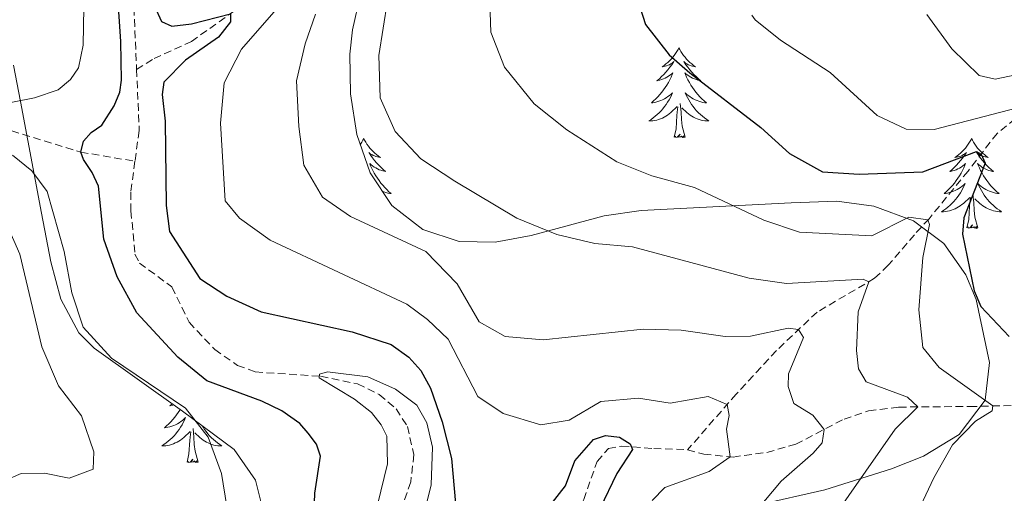
# Model space of a CAD drawing. Units: metres. Extents: x 631858 to 636369, y 4655246 to 4658300.
# Drawn here: x 633965 to 634095, y 4657416 to 4657479 of the extents above; entities that cross this region are included whole.
import ezdxf

# ---------------------------------------------------------------- set-up
doc = ezdxf.new("R2010")
doc.units = ezdxf.units.M
doc.header["$MEASUREMENT"] = 0
doc.linetypes.add('TRAZOSX2', pattern=[1.5, 1, -0.5])
for name, color, linetype, lineweight in [('Level 11', 142, 'TRAZOSX2', 13), ('Level 35', 92, 'Continuous', 0), ('Level 36', 19, 'Continuous', 40), ('Level 4', 36, 'Continuous', 30), ('Level 5', 36, 'Continuous', 0)]:
    doc.layers.add(name, color=color, linetype=linetype, lineweight=lineweight)

msp = doc.modelspace()

# ---------------------------------------------------------------- linework, layer by layer
at = {"layer": 'Level 11', "color": 142, "linetype": 'TRAZOSX2', "lineweight": 13}
for points in [[(633966.5, 4657512.38, 524.94), (633971.06, 4657501.84, 524.5), (633972.49, 4657499.83, 524.41), (633976.88, 4657496.67, 524.32), (633979.04, 4657493.8, 524.14), (633979.58, 4657490.86, 523.61), (633979.77, 4657486.29, 522.99), (633980.38, 4657472.16, 522.94)], [(633980.38, 4657472.16, 522.94), (633982.69, 4657473.61, 523.22), (633987.64, 4657475.85, 524.05), (633995.48, 4657481.43, 525.5), (634002.01, 4657486.53, 527.16), (634004.21, 4657487.48, 528.15), (634006.34, 4657489.71, 529.83), (634007.82, 4657492.77, 532.32), (634012.19, 4657497.43, 533.88), (634013.62, 4657498.45, 533.97)], [(633980.38, 4657472.16, 522.94), (633980.73, 4657464.04, 522.91), (633980.17, 4657459.98, 522.47)], [(634100.25, 4657468.49, 556.86), (634094.37, 4657463.68, 552.34), (634090.51, 4657458.69, 548.13), (634085.35, 4657452.36, 545.12), (634083.41, 4657450.25, 543.6), (634079.93, 4657446.19, 541.62), (634078.14, 4657444.47, 540.46), (634070.52, 4657439.99, 536.04), (634065.12, 4657434.89, 533.78), (634059.81, 4657429.12, 530.63), (634053.37, 4657421.75, 527.29)], [(633963.84, 4657464, 527.55), (633972.98, 4657461.2, 525), (633980.17, 4657459.98, 522.47)], [(633980.17, 4657459.98, 522.47), (633979.61, 4657455.88, 522.02), (633979.64, 4657453.39, 521.76), (633980.16, 4657447.65, 521.58), (633980.77, 4657446.48, 521.32), (633985.06, 4657443.32, 520.87), (633987.34, 4657438.64, 520.61), (633990.73, 4657435.02, 520.52), (633993.75, 4657432.93, 520.43), (633996.11, 4657432.05, 520.25), (634004.76, 4657431.48, 519.99), (634009.66, 4657430.46, 519.99), (634012.53, 4657429.05, 519.72), (634014.77, 4657427.17, 519.55), (634016.25, 4657424.84, 519.28), (634017.11, 4657421.09, 519.1), (634016.7, 4657417.47, 518.84), (634014.34, 4657410.74, 518.4), (634012.74, 4657401.94, 518.22), (634012.94, 4657396.83, 518.13)], [(634053.37, 4657421.75, 527.29), (634055.51, 4657421.15, 528.92), (634059.39, 4657420.78, 530.14), (634063.86, 4657421.39, 531.78), (634067.69, 4657422.47, 533.26), (634074.08, 4657425.81, 536.23), (634077.34, 4657426.89, 537.44), (634081.35, 4657427.4, 538.83), (634090.71, 4657427.47, 543.18), (634096.62, 4657427.62, 546.7)], [(634022.01, 4657387.98, 517.25), (634022.18, 4657391.03, 517.46), (634023.21, 4657394.83, 518.49), (634024.93, 4657399.73, 519.12), (634026.39, 4657405.45, 520.5), (634027.46, 4657406.46, 520.78), (634029.56, 4657407.21, 521.01), (634033.22, 4657408.04, 521.72), (634035.01, 4657409.06, 521.99), (634037.29, 4657410.84, 522.6), (634039.62, 4657415.13, 523.19), (634041.37, 4657420.2, 524.27), (634042.89, 4657421.89, 524.64), (634044.63, 4657422.23, 524.71), (634048.88, 4657421.9, 526.21), (634053.37, 4657421.75, 527.29)]]:
    msp.add_polyline3d(points, dxfattribs=at)
at = {"layer": 'Level 35', "color": 92, "linetype": 'Continuous', "lineweight": 0, "ltscale": 0.5}
for points in [[(634062.58, 4657414.41, 540.98), (634071.55, 4657416.41, 544.8), (634080.35, 4657419.22, 549.27), (634084.59, 4657420.87, 551.32), (634089.32, 4657423.76, 552.92), (634092.79, 4657428.32, 553.73), (634093.34, 4657433.3, 554.23), (634091.57, 4657441.65, 554.55), (634090.23, 4657444.94, 554.44), (634087.32, 4657449.08, 553.95), (634083.3, 4657452.07, 553.41), (634078.03, 4657454.03, 553.09), (634073.15, 4657454.68, 552.79), (634067.1, 4657454.49, 551.97), (634047.22, 4657453.46, 547.72), (634042.33, 4657452.73, 546.5), (634032.65, 4657450.13, 543.52), (634027.86, 4657449.26, 542.06), (634023.09, 4657449.34, 540.82), (634018.28, 4657450.92, 539.94), (634014.21, 4657454.11, 539.69), (634011.34, 4657458.46, 540.06), (634009.56, 4657463.54, 540.9), (634008.7, 4657468.92, 542.04), (634008.64, 4657474.16, 543.32), (634008.99, 4657477.41, 544.18), (634009.98, 4657481.96, 545.56)], [(633964.08, 4657472.72, 537.08), (633965.02, 4657467.89, 536.8), (633967.79, 4657453.08, 536.81), (633969.02, 4657446.63, 536.37), (633970.36, 4657441.72, 535.77), (633972.74, 4657437.26, 535.15), (633974.78, 4657435.2, 534.78), (633986.47, 4657426.84, 532.83), (633993.32, 4657421.77, 532.13), (633996.13, 4657417.72, 531.32), (633997.39, 4657412.75, 530.49), (633998.45, 4657405.77, 530.29), (633998.88, 4657400.7, 530.32), (633998.74, 4657395.67, 530.42), (633997.87, 4657391.14, 530.54), (633994.93, 4657381.6, 530.78), (633989.67, 4657366.24, 531.24), (633981.88, 4657345.5, 532.13), (633979.77, 4657341.02, 532.32), (633972.12, 4657328.16, 532.79), (633970.12, 4657323.63, 532.83)]]:
    msp.add_polyline3d(points, dxfattribs=at)
at = {"layer": 'Level 36', "color": 92, "linetype": 'Continuous', "lineweight": 0}
for points in [[(634052.21, 4657475.03), (634052.1, 4657474.81), (634051.94, 4657474.54), (634051.77, 4657474.27), (634051.59, 4657474.01), (634051.4, 4657473.77), (634051.19, 4657473.53), (634050.97, 4657473.3), (634050.74, 4657473.09), (634050.5, 4657472.88), (634050.25, 4657472.69), (634049.99, 4657472.51), (634050.19, 4657472.54), (634050.39, 4657472.57), (634050.59, 4657472.63), (634050.79, 4657472.7), (634050.98, 4657472.78), (634051.16, 4657472.88), (634051.33, 4657472.99), (634051.54, 4657473.19), (634051.49, 4657473.12), (634051.26, 4657472.78), (634051.02, 4657472.44), (634050.76, 4657472.11), (634050.5, 4657471.8), (634050.22, 4657471.49), (634049.92, 4657471.2), (634049.62, 4657470.92), (634049.31, 4657470.65), (634049.43, 4657470.67), (634049.68, 4657470.73), (634049.92, 4657470.8), (634050.16, 4657470.89), (634050.39, 4657470.99), (634050.61, 4657471.11), (634050.83, 4657471.24), (634051.03, 4657471.38), (634051.23, 4657471.54), (634051.42, 4657471.71), (634051.33, 4657471.49), (634051.17, 4657471.13), (634051, 4657470.77), (634050.82, 4657470.43), (634050.62, 4657470.09), (634050.41, 4657469.76), (634050.18, 4657469.43), (634049.94, 4657469.12), (634049.69, 4657468.82), (634049.42, 4657468.53), (634049.15, 4657468.25), (634048.86, 4657467.98), (634048.57, 4657467.72), (634048.76, 4657467.74), (634049.03, 4657467.79), (634049.29, 4657467.85), (634049.55, 4657467.93), (634049.81, 4657468.03), (634050.05, 4657468.13), (634050.3, 4657468.26), (634050.53, 4657468.39), (634050.75, 4657468.55), (634050.97, 4657468.71), (634051.18, 4657468.89), (634051.37, 4657469.07), (634051.23, 4657468.75)], [(634052.21, 4657475.03), (634052.32, 4657474.81), (634052.47, 4657474.54), (634052.64, 4657474.27), (634052.82, 4657474.01), (634053.02, 4657473.77), (634053.22, 4657473.53), (634053.44, 4657473.3), (634053.67, 4657473.09), (634053.91, 4657472.88), (634054.16, 4657472.69), (634054.42, 4657472.51), (634054.22, 4657472.54), (634054.02, 4657472.57), (634053.82, 4657472.63), (634053.63, 4657472.7), (634053.44, 4657472.78), (634053.26, 4657472.88), (634053.08, 4657472.99), (634052.88, 4657473.19), (634052.92, 4657473.12), (634053.15, 4657472.78), (634053.39, 4657472.44), (634053.65, 4657472.11), (634053.92, 4657471.8), (634054.2, 4657471.49), (634054.49, 4657471.2), (634054.79, 4657470.92), (634055.1, 4657470.65), (634054.98, 4657470.67), (634054.74, 4657470.73), (634054.49, 4657470.8), (634054.26, 4657470.89), (634054.03, 4657470.99), (634053.8, 4657471.11), (634053.59, 4657471.24), (634053.38, 4657471.38), (634053.18, 4657471.54), (634053, 4657471.71), (634053.08, 4657471.49), (634053.24, 4657471.13), (634053.41, 4657470.77), (634053.6, 4657470.43), (634053.8, 4657470.09), (634054.01, 4657469.76), (634054.24, 4657469.43), (634054.47, 4657469.12), (634054.72, 4657468.82), (634054.99, 4657468.53), (634055.26, 4657468.25), (634055.55, 4657467.98), (634055.85, 4657467.72), (634055.65, 4657467.74), (634055.38, 4657467.79), (634055.12, 4657467.85), (634054.86, 4657467.93), (634054.61, 4657468.03), (634054.36, 4657468.13), (634054.12, 4657468.26), (634053.88, 4657468.39), (634053.66, 4657468.55), (634053.44, 4657468.71), (634053.24, 4657468.89), (634053.04, 4657469.07), (634053.18, 4657468.75)], [(634051.23, 4657468.75), (634051.08, 4657468.43), (634050.91, 4657468.11), (634050.72, 4657467.81), (634050.53, 4657467.51), (634050.32, 4657467.22), (634050.09, 4657466.94), (634049.86, 4657466.67), (634049.61, 4657466.42), (634049.35, 4657466.17), (634049.08, 4657465.94), (634048.81, 4657465.72), (634048.52, 4657465.51), (634048.23, 4657465.32), (634048.49, 4657465.33), (634048.76, 4657465.35), (634049.02, 4657465.39), (634049.28, 4657465.45), (634049.53, 4657465.52), (634049.78, 4657465.61), (634050.02, 4657465.71), (634050.26, 4657465.83), (634050.49, 4657465.96), (634050.72, 4657466.1), (634050.93, 4657466.26), (634051.13, 4657466.43), (634051.98, 4657467.23)], [(634053.18, 4657468.75), (634053.34, 4657468.43), (634053.51, 4657468.11), (634053.69, 4657467.81), (634053.89, 4657467.51), (634054.1, 4657467.22), (634054.32, 4657466.94), (634054.56, 4657466.67), (634054.8, 4657466.42), (634055.06, 4657466.17), (634055.33, 4657465.94), (634055.61, 4657465.72), (634055.9, 4657465.51), (634056.19, 4657465.32), (634055.92, 4657465.33), (634055.66, 4657465.35), (634055.4, 4657465.39), (634055.14, 4657465.45), (634054.88, 4657465.52), (634054.63, 4657465.61), (634054.39, 4657465.71), (634054.15, 4657465.83), (634053.92, 4657465.96), (634053.7, 4657466.1), (634053.49, 4657466.26), (634053.28, 4657466.43), (634052.62, 4657467.05)], [(634053.06, 4657463.18), (634052.63, 4657464.62), (634052.54, 4657465.52), (634052.49, 4657466.47), (634052.39, 4657467.64)], [(634051.59, 4657463.18), (634051.83, 4657464.3), (634051.95, 4657466.04), (634051.99, 4657466.47), (634052.06, 4657467.2)], [(634053.06, 4657463.18), (634052.88, 4657463.11), (634052.86, 4657463.35), (634052.68, 4657463.13), (634052.55, 4657463.33), (634052.43, 4657463.22), (634052.16, 4657463.17), (634052.36, 4657463.56), (634051.97, 4657463.18), (634051.79, 4657463.13), (634051.74, 4657463.29), (634051.59, 4657463.18)], [(634010.47, 4657463.01), (634010.36, 4657462.79), (634010.2, 4657462.51), (634010.03, 4657462.25), (634010.02, 4657462.23)], [(634010.47, 4657463.01), (634010.58, 4657462.79), (634010.73, 4657462.51), (634010.9, 4657462.25), (634011.08, 4657461.99), (634011.28, 4657461.74), (634011.48, 4657461.51), (634011.7, 4657461.28), (634011.93, 4657461.06), (634012.17, 4657460.86), (634012.42, 4657460.67), (634012.68, 4657460.49), (634012.49, 4657460.51), (634012.28, 4657460.55), (634012.08, 4657460.61), (634011.89, 4657460.68), (634011.7, 4657460.76), (634011.52, 4657460.86), (634011.34, 4657460.97), (634011.14, 4657461.16), (634011.18, 4657461.1), (634011.41, 4657460.75), (634011.65, 4657460.42), (634011.91, 4657460.09), (634012.18, 4657459.77), (634012.46, 4657459.47), (634012.75, 4657459.18), (634013.05, 4657458.89), (634013.37, 4657458.62), (634013.24, 4657458.65), (634013, 4657458.7), (634012.75, 4657458.78), (634012.52, 4657458.86), (634012.29, 4657458.97), (634012.06, 4657459.09), (634011.85, 4657459.22), (634011.64, 4657459.36), (634011.44, 4657459.52), (634011.26, 4657459.69), (634011.34, 4657459.47), (634011.5, 4657459.11), (634011.67, 4657458.75), (634011.86, 4657458.4), (634012.06, 4657458.06), (634012.27, 4657457.73), (634012.5, 4657457.41), (634012.74, 4657457.1), (634012.99, 4657456.8), (634013.25, 4657456.5), (634013.52, 4657456.22), (634013.81, 4657455.95), (634014.11, 4657455.69), (634013.91, 4657455.72), (634013.65, 4657455.77), (634013.38, 4657455.83), (634013.12, 4657455.91), (634012.99, 4657455.96)], [(634090.97, 4657463.01), (634090.86, 4657462.79), (634090.71, 4657462.51), (634090.54, 4657462.25), (634090.36, 4657461.99), (634090.16, 4657461.74), (634089.96, 4657461.5), (634089.74, 4657461.28), (634089.51, 4657461.06), (634089.27, 4657460.86), (634089.02, 4657460.67), (634088.76, 4657460.49), (634088.96, 4657460.51), (634089.16, 4657460.55), (634089.36, 4657460.6), (634089.55, 4657460.67), (634089.74, 4657460.76), (634089.92, 4657460.86), (634090.1, 4657460.97), (634090.3, 4657461.16), (634090.26, 4657461.09), (634090.03, 4657460.75), (634089.79, 4657460.41), (634089.53, 4657460.09), (634089.26, 4657459.77), (634088.98, 4657459.47), (634088.69, 4657459.17), (634088.39, 4657458.89), (634088.08, 4657458.62), (634088.2, 4657458.64), (634088.44, 4657458.7), (634088.69, 4657458.77), (634088.92, 4657458.86), (634089.15, 4657458.96), (634089.38, 4657459.08), (634089.59, 4657459.21), (634089.8, 4657459.36), (634090, 4657459.51), (634090.18, 4657459.69), (634090.1, 4657459.46), (634089.94, 4657459.1), (634089.77, 4657458.75), (634089.58, 4657458.4), (634089.38, 4657458.06), (634089.17, 4657457.73), (634088.94, 4657457.41), (634088.71, 4657457.1), (634088.46, 4657456.79), (634088.19, 4657456.5), (634087.92, 4657456.22), (634087.63, 4657455.95), (634087.33, 4657455.69), (634087.53, 4657455.72), (634087.8, 4657455.76), (634088.06, 4657455.83), (634088.32, 4657455.91), (634088.57, 4657456), (634088.82, 4657456.11), (634089.06, 4657456.23), (634089.3, 4657456.37), (634089.52, 4657456.52), (634089.74, 4657456.68), (634089.94, 4657456.86), (634090.14, 4657457.05), (634090, 4657456.72)], [(634090.97, 4657463.01), (634091.08, 4657462.79), (634091.24, 4657462.51), (634091.41, 4657462.25), (634091.59, 4657461.99), (634091.78, 4657461.74), (634091.99, 4657461.5), (634092.21, 4657461.28), (634092.44, 4657461.06), (634092.68, 4657460.86), (634092.93, 4657460.67), (634093.19, 4657460.49), (634092.99, 4657460.51), (634092.79, 4657460.55), (634092.59, 4657460.6), (634092.39, 4657460.67), (634092.2, 4657460.76), (634092.02, 4657460.86), (634091.85, 4657460.97), (634091.64, 4657461.16), (634091.69, 4657461.09), (634091.92, 4657460.75), (634092.16, 4657460.41), (634092.42, 4657460.09), (634092.68, 4657459.77), (634092.96, 4657459.47), (634093.26, 4657459.17), (634093.56, 4657458.89), (634093.87, 4657458.62), (634093.75, 4657458.64), (634093.5, 4657458.7), (634093.26, 4657458.77), (634093.02, 4657458.86), (634092.79, 4657458.96), (634092.57, 4657459.08), (634092.35, 4657459.21), (634092.15, 4657459.36), (634091.95, 4657459.51), (634091.76, 4657459.69), (634091.85, 4657459.46), (634092.01, 4657459.1), (634092.18, 4657458.75), (634092.36, 4657458.4), (634092.56, 4657458.06), (634092.77, 4657457.73), (634093, 4657457.41), (634093.24, 4657457.1), (634093.49, 4657456.79), (634093.76, 4657456.5), (634094.03, 4657456.22), (634094.32, 4657455.95), (634094.61, 4657455.69), (634094.42, 4657455.72), (634094.15, 4657455.76), (634093.89, 4657455.83), (634093.63, 4657455.91), (634093.37, 4657456), (634093.13, 4657456.11), (634092.88, 4657456.23), (634092.65, 4657456.37), (634092.43, 4657456.52), (634092.21, 4657456.68), (634092, 4657456.86), (634091.81, 4657457.05), (634091.95, 4657456.72)], [(634090, 4657456.72), (634089.84, 4657456.4), (634089.67, 4657456.09), (634089.49, 4657455.78), (634089.29, 4657455.48), (634089.08, 4657455.19), (634088.86, 4657454.92), (634088.62, 4657454.65), (634088.38, 4657454.39), (634088.12, 4657454.15), (634087.85, 4657453.91), (634087.57, 4657453.69), (634087.28, 4657453.48), (634086.99, 4657453.29), (634087.26, 4657453.3), (634087.52, 4657453.32), (634087.78, 4657453.37), (634088.04, 4657453.42), (634088.3, 4657453.49), (634088.55, 4657453.58), (634088.79, 4657453.68), (634089.03, 4657453.8), (634089.26, 4657453.93), (634089.48, 4657454.08), (634089.69, 4657454.23), (634089.9, 4657454.4), (634090.74, 4657455.2)], [(634091.95, 4657456.72), (634092.1, 4657456.4), (634092.27, 4657456.09), (634092.46, 4657455.78), (634092.65, 4657455.48), (634092.86, 4657455.19), (634093.09, 4657454.92), (634093.32, 4657454.65), (634093.57, 4657454.39), (634093.83, 4657454.15), (634094.1, 4657453.91), (634094.37, 4657453.69), (634094.66, 4657453.48), (634094.95, 4657453.29), (634094.69, 4657453.3), (634094.42, 4657453.32), (634094.16, 4657453.37), (634093.9, 4657453.42), (634093.65, 4657453.49), (634093.4, 4657453.58), (634093.16, 4657453.68), (634092.92, 4657453.8), (634092.69, 4657453.93), (634092.46, 4657454.08), (634092.25, 4657454.23), (634092.05, 4657454.4), (634091.39, 4657455.02)], [(634090.35, 4657451.15), (634090.6, 4657452.27), (634090.71, 4657454.01), (634090.76, 4657454.45), (634090.82, 4657455.17)], [(634091.82, 4657451.15), (634091.4, 4657452.59), (634091.3, 4657453.5), (634091.26, 4657454.45), (634091.16, 4657455.61)], [(634091.82, 4657451.15), (634091.65, 4657451.09), (634091.63, 4657451.33), (634091.44, 4657451.1), (634091.32, 4657451.31), (634091.2, 4657451.2), (634090.93, 4657451.14), (634091.12, 4657451.54), (634090.74, 4657451.16), (634090.55, 4657451.1), (634090.51, 4657451.27), (634090.35, 4657451.15)], [(633986.14, 4657427.07), (633986.11, 4657427.01), (633985.9, 4657426.68), (633985.67, 4657426.36), (633985.43, 4657426.05), (633985.18, 4657425.75), (633984.91, 4657425.45), (633984.64, 4657425.17), (633984.35, 4657424.9), (633984.06, 4657424.64), (633984.25, 4657424.67), (633984.52, 4657424.72), (633984.78, 4657424.78), (633985.04, 4657424.86), (633985.3, 4657424.95), (633985.54, 4657425.06), (633985.78, 4657425.18), (633986.02, 4657425.32), (633986.24, 4657425.47), (633986.46, 4657425.63), (633986.66, 4657425.81), (633986.86, 4657426), (633986.72, 4657425.67), (633986.56, 4657425.35), (633986.4, 4657425.04), (633986.21, 4657424.73), (633986.02, 4657424.43), (633985.8, 4657424.15), (633985.58, 4657423.87), (633985.35, 4657423.6), (633985.1, 4657423.34), (633984.84, 4657423.1), (633984.57, 4657422.86), (633984.3, 4657422.64), (633984.01, 4657422.43), (633983.72, 4657422.24), (633983.98, 4657422.25), (633984.24, 4657422.28), (633984.51, 4657422.32), (633984.76, 4657422.37), (633985.02, 4657422.45), (633985.27, 4657422.53), (633985.51, 4657422.64), (633985.75, 4657422.75), (633985.98, 4657422.88), (633986.2, 4657423.03), (633986.42, 4657423.19), (633986.62, 4657423.36), (633987.47, 4657424.15)], [(633985.09, 4657427.83), (633984.8, 4657427.57), (633984.92, 4657427.59), (633985.17, 4657427.65), (633985.28, 4657427.69)], [(633988.55, 4657420.11), (633988.12, 4657421.55), (633988.03, 4657422.45), (633987.98, 4657423.4), (633987.88, 4657424.56)], [(633989.07, 4657424.91), (633989.18, 4657424.73), (633989.38, 4657424.43), (633989.59, 4657424.15), (633989.81, 4657423.87), (633990.04, 4657423.6), (633990.29, 4657423.34), (633990.55, 4657423.1), (633990.82, 4657422.86), (633991.1, 4657422.64), (633991.39, 4657422.43), (633991.68, 4657422.24), (633991.41, 4657422.25), (633991.15, 4657422.28), (633990.89, 4657422.32), (633990.63, 4657422.37), (633990.37, 4657422.45), (633990.12, 4657422.53), (633989.88, 4657422.64), (633989.64, 4657422.75), (633989.41, 4657422.88), (633989.19, 4657423.03), (633988.98, 4657423.19), (633988.77, 4657423.36), (633988.11, 4657423.98)], [(633987.08, 4657420.11), (633987.32, 4657421.22), (633987.44, 4657422.97), (633987.48, 4657423.4), (633987.55, 4657424.12)], [(633988.55, 4657420.11), (633988.37, 4657420.04), (633988.35, 4657420.28), (633988.16, 4657420.05), (633988.04, 4657420.26), (633987.92, 4657420.15), (633987.65, 4657420.1), (633987.85, 4657420.49), (633987.46, 4657420.11), (633987.28, 4657420.05), (633987.23, 4657420.22), (633987.08, 4657420.11)]]:
    msp.add_lwpolyline(points, dxfattribs=at)
at = {"layer": 'Level 4', "color": 36, "linetype": 'Continuous', "lineweight": 30}
for points in [[(634003.84, 4657412.11, 525), (634003.98, 4657415.97, 525), (634004.74, 4657420.91, 525), (634004.2, 4657422.48, 525), (634003.12, 4657423.94, 525), (634002, 4657425.2, 525), (633999.62, 4657426.91, 525), (633996.98, 4657428.19, 525), (633989.7, 4657430.86, 525), (633985.83, 4657434.01, 525), (633980.4, 4657439.89, 525), (633977.81, 4657444.65, 525), (633976.03, 4657449.65, 525), (633975.35, 4657456.66, 525), (633974.51, 4657458.51, 525), (633973.36, 4657460.21, 525), (633972.98, 4657461.2, 525), (633973.37, 4657462.65, 525), (633974.36, 4657463.8, 525), (633975.79, 4657464.77, 525), (633977.43, 4657467.32, 525), (633978.18, 4657469.14, 525), (633978.39, 4657470.73, 525), (633978.28, 4657475.84, 525), (633977.38, 4657489.72, 525)], [(634046.3, 4657482.86, 550), (634047.8, 4657478.09, 550), (634050.92, 4657474.09, 550), (634053.64, 4657471.72, 550), (634063.05, 4657464.47, 550), (634066.85, 4657461.03, 550), (634071.21, 4657458.56, 550), (634076.07, 4657458.25, 550), (634084.53, 4657458.58, 550), (634091.62, 4657461.27, 550), (634092.23, 4657460.91, 550), (634092.79, 4657459.74, 550), (634089.94, 4657452.47, 550), (634089.78, 4657450.34, 550), (634091.32, 4657442.79, 550), (634092.21, 4657440.73, 550), (634095.97, 4657436.75, 550)], [(633982.74, 4657480.56, 525), (633983.67, 4657478.49, 525), (633985.03, 4657477.87, 525), (633987.65, 4657478.22, 525), (633992.8, 4657479.52, 525), (633992.81, 4657478.48, 525), (633991.25, 4657476.42, 525), (633986.86, 4657473.38, 525), (633984, 4657470.45, 525), (633983.79, 4657468.82, 525), (633984.15, 4657465.29, 525), (633984.29, 4657454.11, 525), (633984.74, 4657450.68, 525), (633988.76, 4657444.44, 525), (633992.32, 4657442.09, 525), (633996.88, 4657440.03, 525), (634008.94, 4657437.36, 525), (634014.08, 4657435.71, 525), (634016.45, 4657434.02, 525), (634018.01, 4657432.23, 525), (634019.31, 4657429.89, 525), (634020.86, 4657425.43, 525), (634022.08, 4657420.57, 525), (634022.78, 4657412.65, 525)], [(634035.3, 4657414.52, 525), (634037.21, 4657416.94, 525), (634038.44, 4657420.26, 525), (634040.9, 4657423.09, 525), (634042.49, 4657423.62, 525), (634044.36, 4657423.41, 525), (634045.77, 4657422.54, 525), (634046.06, 4657421.77, 525), (634044.01, 4657418.58, 525), (634041.73, 4657413.91, 525)]]:
    msp.add_polyline3d(points, dxfattribs=at)
at = {"layer": 'Level 5', "color": 36, "linetype": 'Continuous', "lineweight": 0}
for points in [[(634005.66, 4657487.92, 530), (633994.29, 4657474.82, 530), (633992, 4657470.37, 530), (633991.51, 4657465.05, 530), (633992.1, 4657454.74, 530), (633994.02, 4657452.46, 530), (633998.06, 4657449.51, 530), (634016.16, 4657441.06, 530), (634018.9, 4657439.01, 530), (634021.65, 4657436.38, 530), (634025.6, 4657428.78, 530), (634028.93, 4657426.56, 530), (634033.92, 4657425.04, 530), (634037.67, 4657425.67, 530), (634041.85, 4657428.12, 530), (634046.84, 4657428.6, 530), (634051.04, 4657427.92, 530), (634056.07, 4657428.79, 530), (634058.61, 4657427.74, 530), (634058.85, 4657426.3, 530), (634058.52, 4657424.48, 530), (634058.98, 4657420.82, 530), (634056.24, 4657418.84, 530), (634050.34, 4657416.73, 530), (634048.69, 4657415.03, 530)], [(634013.62, 4657481.26, 540), (634012.45, 4657474.01, 540), (634012.66, 4657468.4, 540), (634014.61, 4657463.94, 540), (634018.04, 4657460.3, 540), (634022.52, 4657457.36, 540), (634030.73, 4657452.42, 540), (634036.06, 4657450.27, 540), (634041.09, 4657449.07, 540), (634046.08, 4657448.62, 540), (634061.52, 4657444.48, 540), (634066.47, 4657443.79, 540), (634076.63, 4657444.37, 540), (634077.36, 4657444.01, 540), (634075.96, 4657440.01, 540), (634075.75, 4657434.89, 540), (634076.01, 4657432.45, 540), (634077.03, 4657430.74, 540), (634082.48, 4657428.73, 540), (634083.87, 4657427.42, 540), (634080.85, 4657424.46, 540), (634070.82, 4657410.12, 540)], [(634027.19, 4657481.02, 545), (634027.29, 4657477.08, 545), (634029.12, 4657472.44, 545), (634033.02, 4657467.6, 545), (634037.36, 4657464.17, 545), (634043.98, 4657459.91, 545), (634048.62, 4657458.04, 545), (634054.29, 4657456.51, 545), (634063.44, 4657452.19, 545), (634068.18, 4657450.57, 545), (634077.77, 4657450.11, 545), (634082.66, 4657452.55, 545), (634085.2, 4657452.2, 545), (634085.41, 4657451.58, 545), (634084.5, 4657447.23, 545), (634083.98, 4657440.27, 545), (634084.53, 4657435.3, 545), (634086.7, 4657432.65, 545), (634093.77, 4657427.55, 545), (634093.7, 4657426.92, 545), (634091.48, 4657425.55, 545), (634088.47, 4657422.4, 545), (634085.97, 4657418.03, 545), (634083.88, 4657413.51, 545)], [(633960.98, 4657467.23, 530), (633966.87, 4657468.38, 530), (633970.01, 4657469.43, 530), (633971.61, 4657470.82, 530), (633972.69, 4657472.38, 530), (633973.32, 4657475.37, 530), (633973.38, 4657480.36, 530)], [(634004.06, 4657479.47, 535), (634002.71, 4657475.53, 535), (634001.56, 4657470.65, 535), (634001.85, 4657464.57, 535), (634002.55, 4657459.46, 535), (634005, 4657455.24, 535), (634008.7, 4657452.66, 535), (634018.71, 4657448.04, 535), (634022.84, 4657443.74, 535), (634025.76, 4657438.71, 535), (634029.22, 4657436.76, 535), (634034.22, 4657436.29, 535), (634047.49, 4657437.72, 535), (634052.49, 4657437.58, 535), (634058.36, 4657436.77, 535), (634061.71, 4657436.81, 535), (634066.67, 4657437.87, 535), (634068.05, 4657437.66, 535), (634068.72, 4657436.63, 535), (634066.73, 4657431.82, 535), (634066.67, 4657430.13, 535), (634067.44, 4657427.85, 535), (634069.97, 4657426.31, 535), (634071.43, 4657424.43, 535), (634071.17, 4657422.67, 535), (634070, 4657421.27, 535), (634065.74, 4657417.56, 535), (634062.52, 4657413.72, 535)], [(634061.85, 4657479.35, 555), (634062.3, 4657478.75, 555), (634065.69, 4657476.03, 555), (634072.26, 4657471.77, 555), (634078.49, 4657466.05, 555), (634082.31, 4657464.25, 555)], [(634085.04, 4657479.45, 560), (634088.36, 4657474.9, 560), (634091.98, 4657471.33, 560), (634094.12, 4657470.86, 560), (634098.72, 4657471.82, 560)], [(634082.31, 4657464.25, 555), (634086.02, 4657464.2, 555), (634097.04, 4657467.07, 555)], [(633992.35, 4657414.24, 530), (633991.64, 4657418.61, 530), (633989.85, 4657423.41, 530), (633986.88, 4657427.24, 530), (633977.07, 4657433.9, 530), (633973.29, 4657438, 530), (633971.79, 4657442.55, 530), (633970.81, 4657448.04, 530), (633968.54, 4657455.97, 530), (633966.5, 4657458.73, 530), (633963.96, 4657460.77, 530)], [(633962.08, 4657417.32, 535), (633965.09, 4657418.58, 535), (633968.17, 4657418.62, 535), (633971.44, 4657417.98, 535), (633974.63, 4657419.16, 535), (633974.7, 4657421.47, 535), (633973.1, 4657426.24, 535), (633970.04, 4657430.21, 535), (633967.82, 4657435.4, 535), (633964.91, 4657447.68, 535), (633962.53, 4657453.08, 535)], [(634016.84, 4657406.62, 520), (634019.38, 4657417.08, 520), (634019.58, 4657422.09, 520), (634018.82, 4657425.33, 520), (634017.48, 4657427.67, 520), (634014.69, 4657429.76, 520), (634011, 4657431.39, 520), (634005.69, 4657432.08, 520), (634004.6, 4657431.78, 520), (634004.57, 4657431.27, 520), (634009.25, 4657428.46, 520), (634011.51, 4657426.7, 520), (634012.77, 4657425.03, 520), (634013.52, 4657423.54, 520), (634013.61, 4657419.87, 520), (634011.45, 4657411.01, 520)]]:
    msp.add_polyline3d(points, dxfattribs=at)

doc.saveas('drawing.dxf')
